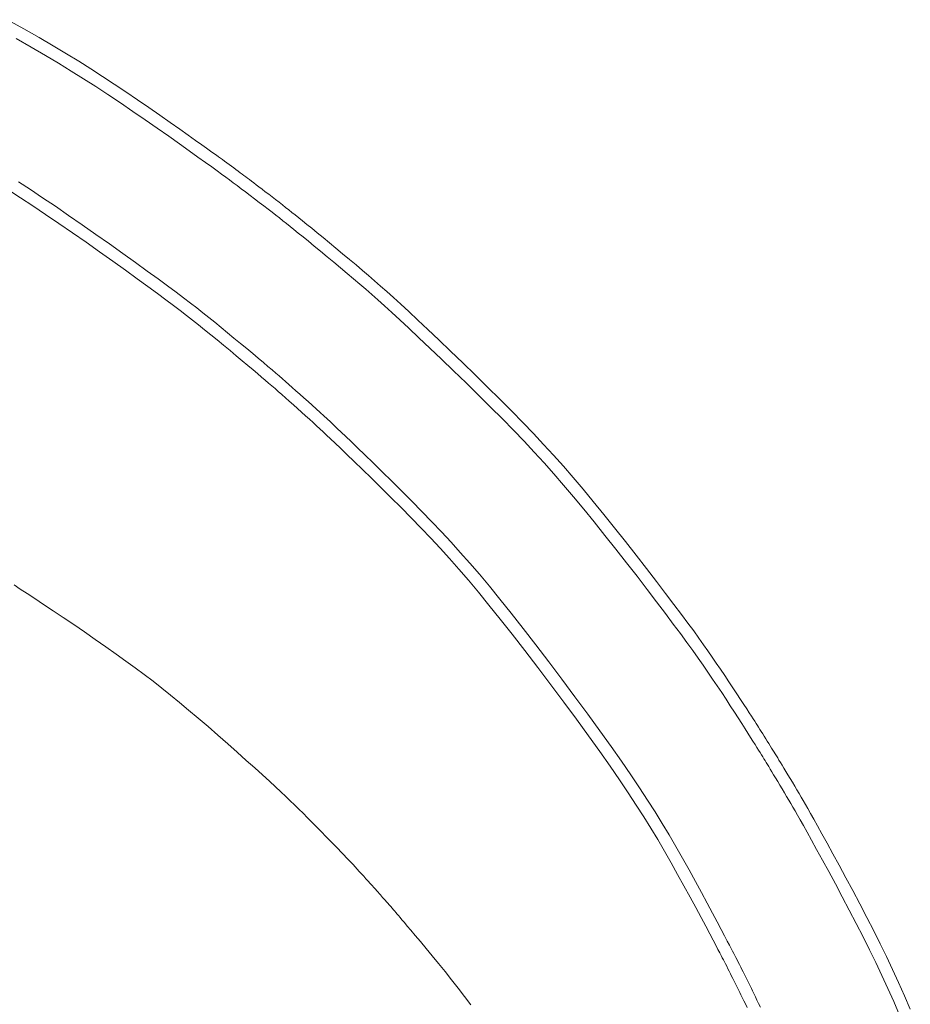
# Model space of a CAD drawing. Units: millimetres. Extents: x 4200 to 8405, y -1507 to 3332.
# Drawn here: x 5829 to 5902, y 2471 to 2552 of the extents above; entities that cross this region are included whole.
import ezdxf

# ---------------------------------------------------------------- set-up
doc = ezdxf.new("R2010")
doc.units = ezdxf.units.MM
doc.linetypes.add('CENTER2', pattern=[28.575, 19.05, -3.175, 3.175, -3.175])
doc.layers.add('2-0', color=5, linetype='Continuous')

msp = doc.modelspace()

# ---------------------------------------------------------------- linework, layer by layer
at = {"layer": '2-0', "color": 5, "linetype": 'CENTER2', "lineweight": 20}
for p, q in [((5828.336, 2551.971), (5829.687, 2551.214)), ((5829.687, 2551.214), (5830.933, 2550.503)), ((5830.291, 2549.722), (5829.048, 2550.431)), ((5830.933, 2550.503), (5832.088, 2549.83)), ((5831.449, 2549.048), (5830.291, 2549.722)), ((5832.088, 2549.83), (5833.17, 2549.184)), ((5833.17, 2549.184), (5834.196, 2548.557)), ((5832.538, 2548.398), (5831.449, 2549.048)), ((5833.578, 2547.761), (5832.538, 2548.398)), ((5834.196, 2548.557), (5835.182, 2547.939)), ((5834.587, 2547.128), (5833.578, 2547.761)), ((5835.182, 2547.939), (5836.144, 2547.322)), ((5835.582, 2546.488), (5834.587, 2547.128)), ((5836.144, 2547.322), (5837.098, 2546.696)), ((5836.582, 2545.83), (5835.582, 2546.488)), ((5837.098, 2546.696), (5838.057, 2546.055)), ((5838.057, 2546.055), (5839.011, 2545.408)), ((5837.6, 2545.149), (5836.582, 2545.83)), ((5838.624, 2544.452), (5837.6, 2545.149)), ((5839.011, 2545.408), (5839.943, 2544.767)), ((5839.638, 2543.755), (5838.624, 2544.452)), ((5839.943, 2544.767), (5840.84, 2544.144)), ((5840.624, 2543.069), (5839.638, 2543.755)), ((5840.84, 2544.144), (5841.687, 2543.551)), ((5841.687, 2543.551), (5842.468, 2543.001)), ((5841.568, 2542.407), (5840.624, 2543.069)), ((5842.468, 2543.001), (5843.168, 2542.504)), ((5842.45, 2541.784), (5841.568, 2542.407)), ((5843.168, 2542.504), (5843.773, 2542.074)), ((5843.773, 2542.074), (5844.272, 2541.719)), ((5843.256, 2541.212), (5842.45, 2541.784)), ((5843.968, 2540.705), (5843.256, 2541.212)), ((5844.272, 2541.719), (5844.677, 2541.43)), ((5844.677, 2541.43), (5845.002, 2541.198)), ((5845.002, 2541.198), (5845.262, 2541.011)), ((5844.576, 2540.271), (5843.968, 2540.705)), ((5845.262, 2541.011), (5845.475, 2540.858)), ((5845.475, 2540.858), (5845.654, 2540.728)), ((5845.654, 2540.728), (5845.816, 2540.611)), ((5845.816, 2540.611), (5845.976, 2540.493)), ((5845.976, 2540.493), (5846.147, 2540.368)), ((5846.147, 2540.368), (5846.328, 2540.236)), ((5845.09, 2539.902), (5844.576, 2540.271)), ((5845.528, 2539.586), (5845.09, 2539.902)), ((5845.907, 2539.31), (5845.528, 2539.586)), ((5846.328, 2540.236), (5846.515, 2540.098)), ((5846.515, 2540.098), (5846.706, 2539.957)), ((5846.706, 2539.957), (5846.897, 2539.817)), ((5846.897, 2539.817), (5847.084, 2539.678)), ((5847.084, 2539.678), (5847.264, 2539.545)), ((5847.264, 2539.545), (5847.434, 2539.419)), ((5829.237, 2538.663), (5830.218, 2538.033)), ((5846.244, 2539.063), (5845.907, 2539.31)), ((5846.556, 2538.832), (5846.244, 2539.063)), ((5846.861, 2538.604), (5846.556, 2538.832)), ((5847.434, 2539.419), (5847.592, 2539.302)), ((5847.592, 2539.302), (5847.741, 2539.191)), ((5847.741, 2539.191), (5847.887, 2539.082)), ((5847.887, 2539.082), (5848.034, 2538.971)), ((5848.034, 2538.971), (5848.188, 2538.856)), ((5848.188, 2538.856), (5848.353, 2538.731)), ((5848.353, 2538.731), (5848.535, 2538.593)), ((5829.418, 2537.357), (5828.44, 2537.983)), ((5830.218, 2538.033), (5831.225, 2537.37)), ((5847.175, 2538.368), (5846.861, 2538.604)), ((5847.512, 2538.114), (5847.175, 2538.368)), ((5847.868, 2537.843), (5847.512, 2538.114)), ((5848.535, 2538.593), (5848.739, 2538.438)), ((5848.739, 2538.438), (5848.968, 2538.263)), ((5848.968, 2538.263), (5849.219, 2538.072)), ((5849.219, 2538.072), (5849.486, 2537.867)), ((5849.486, 2537.867), (5849.765, 2537.653)), ((5830.423, 2536.699), (5829.418, 2537.357)), ((5831.225, 2537.37), (5832.271, 2536.67)), ((5848.238, 2537.562), (5847.868, 2537.843)), ((5848.614, 2537.275), (5848.238, 2537.562)), ((5848.99, 2536.988), (5848.614, 2537.275)), ((5849.765, 2537.653), (5850.051, 2537.434)), ((5850.051, 2537.434), (5850.338, 2537.213)), ((5850.338, 2537.213), (5850.621, 2536.995)), ((5831.465, 2536.003), (5830.423, 2536.699)), ((5832.271, 2536.67), (5833.358, 2535.927)), ((5849.358, 2536.706), (5848.99, 2536.988)), ((5849.712, 2536.433), (5849.358, 2536.706)), ((5850.046, 2536.176), (5849.712, 2536.433)), ((5850.621, 2536.995), (5850.895, 2536.782)), ((5850.895, 2536.782), (5851.158, 2536.578)), ((5851.158, 2536.578), (5851.415, 2536.377)), ((5851.415, 2536.377), (5851.674, 2536.173)), ((5832.55, 2535.265), (5831.465, 2536.003)), ((5833.358, 2535.927), (5834.474, 2535.154)), ((5850.355, 2535.936), (5850.046, 2536.176)), ((5850.647, 2535.709), (5850.355, 2535.936)), ((5850.931, 2535.485), (5850.647, 2535.709)), ((5851.218, 2535.259), (5850.931, 2535.485)), ((5851.674, 2536.173), (5851.944, 2535.958)), ((5851.944, 2535.958), (5852.233, 2535.727)), ((5852.233, 2535.727), (5852.549, 2535.472)), ((5852.549, 2535.472), (5852.9, 2535.187)), ((5833.662, 2534.498), (5832.55, 2535.265)), ((5834.474, 2535.154), (5835.599, 2534.366)), ((5851.516, 2535.021), (5851.218, 2535.259)), ((5851.836, 2534.763), (5851.516, 2535.021)), ((5852.189, 2534.478), (5851.836, 2534.763)), ((5852.9, 2535.187), (5853.295, 2534.866)), ((5853.295, 2534.866), (5853.739, 2534.503)), ((5834.784, 2533.714), (5833.662, 2534.498)), ((5835.599, 2534.366), (5836.714, 2533.577)), ((5852.583, 2534.158), (5852.189, 2534.478)), ((5853.025, 2533.797), (5852.583, 2534.158)), ((5853.739, 2534.503), (5854.224, 2534.106)), ((5854.224, 2534.106), (5854.741, 2533.68)), ((5835.896, 2532.93), (5834.784, 2533.714)), ((5836.714, 2533.577), (5837.799, 2532.802)), ((5853.509, 2533.4), (5853.025, 2533.797)), ((5854.024, 2532.977), (5853.509, 2533.4)), ((5854.741, 2533.68), (5855.28, 2533.235)), ((5855.28, 2533.235), (5855.831, 2532.778)), ((5836.978, 2532.16), (5835.896, 2532.93)), ((5837.799, 2532.802), (5838.836, 2532.056)), ((5854.562, 2532.533), (5854.024, 2532.977)), ((5855.111, 2532.078), (5854.562, 2532.533)), ((5855.831, 2532.778), (5856.384, 2532.317)), ((5856.384, 2532.317), (5856.929, 2531.86)), ((5838.012, 2531.419), (5836.978, 2532.16)), ((5838.979, 2530.721), (5838.012, 2531.419)), ((5838.836, 2532.056), (5839.806, 2531.354)), ((5855.662, 2531.62), (5855.111, 2532.078)), ((5856.205, 2531.165), (5855.662, 2531.62)), ((5856.929, 2531.86), (5857.455, 2531.416)), ((5857.455, 2531.416), (5857.959, 2530.987)), ((5839.859, 2530.082), (5838.979, 2530.721)), ((5839.806, 2531.354), (5840.689, 2530.71)), ((5840.689, 2530.71), (5841.471, 2530.135)), ((5856.73, 2530.722), (5856.205, 2531.165)), ((5857.232, 2530.295), (5856.73, 2530.722)), ((5857.959, 2530.987), (5858.449, 2530.564)), ((5840.639, 2529.51), (5839.859, 2530.082)), ((5841.471, 2530.135), (5842.164, 2529.621)), ((5857.721, 2529.873), (5857.232, 2530.295)), ((5858.213, 2529.443), (5857.721, 2529.873)), ((5858.449, 2530.564), (5858.943, 2530.132)), ((5858.943, 2530.132), (5859.454, 2529.677)), ((5841.33, 2529), (5840.639, 2529.51)), ((5841.948, 2528.539), (5841.33, 2529)), ((5842.164, 2529.621), (5842.783, 2529.157)), ((5842.783, 2529.157), (5843.345, 2528.73)), ((5858.723, 2528.99), (5858.213, 2529.443)), ((5859.267, 2528.5), (5858.723, 2528.99)), ((5859.454, 2529.677), (5860, 2529.185)), ((5860, 2529.185), (5860.594, 2528.641)), ((5842.508, 2528.114), (5841.948, 2528.539)), ((5843.345, 2528.73), (5843.866, 2528.328)), ((5843.866, 2528.328), (5844.361, 2527.94)), ((5859.86, 2527.958), (5859.267, 2528.5)), ((5860.594, 2528.641), (5861.253, 2528.032)), ((5843.027, 2527.715), (5842.508, 2528.114)), ((5843.521, 2527.329), (5843.027, 2527.715)), ((5844.361, 2527.94), (5844.848, 2527.553)), ((5844.848, 2527.553), (5845.342, 2527.155)), ((5860.516, 2527.351), (5859.86, 2527.958)), ((5861.253, 2528.032), (5861.992, 2527.342)), ((5844.006, 2526.944), (5843.521, 2527.329)), ((5844.499, 2526.549), (5844.006, 2526.944)), ((5845.011, 2526.134), (5844.499, 2526.549)), ((5845.342, 2527.155), (5845.855, 2526.737)), ((5845.855, 2526.737), (5846.383, 2526.305)), ((5861.253, 2526.665), (5860.516, 2527.351)), ((5862.078, 2525.889), (5861.253, 2526.665)), ((5861.992, 2527.342), (5862.82, 2526.564)), ((5862.82, 2526.564), (5863.724, 2525.708)), ((5845.537, 2525.705), (5845.011, 2526.134)), ((5846.383, 2526.305), (5846.916, 2525.866)), ((5846.916, 2525.866), (5847.445, 2525.428)), ((5862.98, 2525.037), (5862.078, 2525.889)), ((5846.069, 2525.268), (5845.537, 2525.705)), ((5846.596, 2524.833), (5846.069, 2525.268)), ((5847.445, 2525.428), (5847.961, 2524.999)), ((5847.961, 2524.999), (5848.454, 2524.588)), ((5863.939, 2524.123), (5862.98, 2525.037)), ((5863.724, 2525.708), (5864.686, 2524.791)), ((5847.111, 2524.407), (5846.596, 2524.833)), ((5847.602, 2523.998), (5847.111, 2524.407)), ((5848.454, 2524.588), (5848.915, 2524.201)), ((5848.915, 2524.201), (5849.336, 2523.848)), ((5864.686, 2524.791), (5865.686, 2523.83)), ((5848.062, 2523.613), (5847.602, 2523.998)), ((5848.482, 2523.262), (5848.062, 2523.613)), ((5849.336, 2523.848), (5849.709, 2523.532)), ((5849.709, 2523.532), (5850.042, 2523.25)), ((5864.936, 2523.166), (5863.939, 2524.123)), ((5865.686, 2523.83), (5866.706, 2522.841)), ((5848.854, 2522.949), (5848.482, 2523.262)), ((5849.186, 2522.668), (5848.854, 2522.949)), ((5849.486, 2522.413), (5849.186, 2522.668)), ((5850.042, 2523.25), (5850.343, 2522.993)), ((5850.343, 2522.993), (5850.621, 2522.754)), ((5850.621, 2522.754), (5850.887, 2522.524)), ((5850.887, 2522.524), (5851.149, 2522.295)), ((5865.953, 2522.182), (5864.936, 2523.166)), ((5866.706, 2522.841), (5867.727, 2521.843)), ((5849.764, 2522.175), (5849.486, 2522.413)), ((5850.028, 2521.946), (5849.764, 2522.175)), ((5850.289, 2521.719), (5850.028, 2521.946)), ((5850.555, 2521.485), (5850.289, 2521.719)), ((5851.149, 2522.295), (5851.416, 2522.06)), ((5851.416, 2522.06), (5851.697, 2521.81)), ((5851.697, 2521.81), (5852, 2521.54)), ((5866.971, 2521.187), (5865.953, 2522.182)), ((5867.727, 2521.843), (5868.73, 2520.85)), ((5850.836, 2521.237), (5850.555, 2521.485)), ((5851.138, 2520.969), (5850.836, 2521.237)), ((5851.458, 2520.684), (5851.138, 2520.969)), ((5852, 2521.54), (5852.321, 2521.253)), ((5852.321, 2521.253), (5852.653, 2520.955)), ((5852.653, 2520.955), (5852.991, 2520.652)), ((5867.97, 2520.198), (5866.971, 2521.187)), ((5851.79, 2520.388), (5851.458, 2520.684)), ((5852.127, 2520.085), (5851.79, 2520.388)), ((5852.991, 2520.652), (5853.329, 2520.347)), ((5853.329, 2520.347), (5853.66, 2520.048)), ((5868.933, 2519.231), (5867.97, 2520.198)), ((5868.73, 2520.85), (5869.696, 2519.88)), ((5852.464, 2519.783), (5852.127, 2520.085)), ((5852.794, 2519.485), (5852.464, 2519.783)), ((5853.112, 2519.198), (5852.794, 2519.485)), ((5853.66, 2520.048), (5853.979, 2519.759)), ((5853.979, 2519.759), (5854.279, 2519.486)), ((5854.279, 2519.486), (5854.557, 2519.231)), ((5869.696, 2519.88), (5870.61, 2518.944)), ((5853.411, 2518.927), (5853.112, 2519.198)), ((5853.689, 2518.673), (5853.411, 2518.927)), ((5853.957, 2518.427), (5853.689, 2518.673)), ((5854.557, 2519.231), (5854.826, 2518.984)), ((5854.826, 2518.984), (5855.099, 2518.73)), ((5855.099, 2518.73), (5855.392, 2518.455)), ((5869.845, 2518.3), (5868.933, 2519.231)), ((5870.61, 2518.944), (5871.48, 2518.036)), ((5854.23, 2518.175), (5853.957, 2518.427)), ((5854.521, 2517.901), (5854.23, 2518.175)), ((5854.847, 2517.594), (5854.521, 2517.901)), ((5855.392, 2518.455), (5855.718, 2518.146)), ((5855.718, 2518.146), (5856.093, 2517.788)), ((5856.093, 2517.788), (5856.53, 2517.368)), ((5870.712, 2517.395), (5869.845, 2518.3)), ((5871.48, 2518.036), (5872.317, 2517.143)), ((5855.221, 2517.238), (5854.847, 2517.594)), ((5855.658, 2516.82), (5855.221, 2517.238)), ((5856.53, 2517.368), (5857.046, 2516.871)), ((5857.046, 2516.871), (5857.649, 2516.288)), ((5871.546, 2516.505), (5870.712, 2517.395)), ((5872.317, 2517.143), (5873.131, 2516.251)), ((5856.172, 2516.325), (5855.658, 2516.82)), ((5856.774, 2515.745), (5856.172, 2516.325)), ((5857.649, 2516.288), (5858.329, 2515.627)), ((5872.357, 2515.617), (5871.546, 2516.505)), ((5873.131, 2516.251), (5873.934, 2515.35)), ((5857.452, 2515.089), (5856.774, 2515.745)), ((5858.329, 2515.627), (5859.07, 2514.903)), ((5873.158, 2514.719), (5872.357, 2515.617)), ((5873.934, 2515.35), (5874.736, 2514.425)), ((5858.191, 2514.368), (5857.452, 2515.089)), ((5859.07, 2514.903), (5859.857, 2514.128)), ((5873.958, 2513.798), (5873.158, 2514.719)), ((5858.977, 2513.598), (5858.191, 2514.368)), ((5859.857, 2514.128), (5860.675, 2513.317)), ((5874.769, 2512.842), (5873.958, 2513.798)), ((5874.736, 2514.425), (5875.55, 2513.466)), ((5859.793, 2512.79), (5858.977, 2513.598)), ((5860.675, 2513.317), (5861.508, 2512.481)), ((5875.602, 2511.838), (5874.769, 2512.842)), ((5875.55, 2513.466), (5876.386, 2512.458)), ((5860.624, 2511.959), (5859.793, 2512.79)), ((5861.508, 2512.481), (5862.341, 2511.635)), ((5876.386, 2512.458), (5877.251, 2511.397)), ((5861.455, 2511.118), (5860.624, 2511.959)), ((5862.341, 2511.635), (5863.158, 2510.793)), ((5876.464, 2510.78), (5875.602, 2511.838)), ((5877.251, 2511.397), (5878.135, 2510.295)), ((5862.27, 2510.28), (5861.455, 2511.118)), ((5863.158, 2510.793), (5863.948, 2509.962)), ((5877.346, 2509.68), (5876.464, 2510.78)), ((5863.058, 2509.453), (5862.27, 2510.28)), ((5863.948, 2509.962), (5864.72, 2509.132)), ((5878.235, 2508.559), (5877.346, 2509.68)), ((5878.135, 2510.295), (5879.022, 2509.175)), ((5863.828, 2508.627), (5863.058, 2509.453)), ((5864.72, 2509.132), (5865.485, 2508.287)), ((5879.022, 2509.175), (5879.9, 2508.056)), ((5864.592, 2507.786), (5863.828, 2508.627)), ((5865.485, 2508.287), (5866.257, 2507.411)), ((5879.116, 2507.434), (5878.235, 2508.559)), ((5879.9, 2508.056), (5880.751, 2506.96)), ((5865.362, 2506.915), (5864.592, 2507.786)), ((5866.257, 2507.411), (5867.047, 2506.49)), ((5879.978, 2506.324), (5879.116, 2507.434)), ((5866.15, 2505.999), (5865.362, 2506.915)), ((5867.047, 2506.49), (5867.869, 2505.507)), ((5880.751, 2506.96), (5881.563, 2505.906)), ((5828.879, 2505.612), (5829.388, 2505.283)), ((5866.97, 2505.021), (5866.15, 2505.999)), ((5880.805, 2505.248), (5879.978, 2506.324)), ((5881.563, 2505.906), (5882.32, 2504.916)), ((5829.388, 2505.283), (5829.954, 2504.914)), ((5829.954, 2504.914), (5830.588, 2504.496)), ((5867.834, 2503.965), (5866.97, 2505.021)), ((5867.869, 2505.507), (5868.735, 2504.446)), ((5881.586, 2504.225), (5880.805, 2505.248)), ((5882.32, 2504.916), (5883.008, 2504.009)), ((5830.588, 2504.496), (5831.301, 2504.023)), ((5831.301, 2504.023), (5832.08, 2503.503)), ((5868.754, 2502.818), (5867.834, 2503.965)), ((5868.735, 2504.446), (5869.657, 2503.293)), ((5882.306, 2503.274), (5881.586, 2504.225)), ((5883.008, 2504.009), (5883.617, 2503.202)), ((5832.08, 2503.503), (5832.91, 2502.945)), ((5869.657, 2503.293), (5870.642, 2502.038)), ((5882.955, 2502.408), (5882.306, 2503.274)), ((5883.617, 2503.202), (5884.153, 2502.483)), ((5832.91, 2502.945), (5833.774, 2502.36)), ((5833.774, 2502.36), (5834.657, 2501.758)), ((5869.737, 2501.569), (5868.754, 2502.818)), ((5883.54, 2501.621), (5882.955, 2502.408)), ((5884.153, 2502.483), (5884.627, 2501.84)), ((5834.657, 2501.758), (5835.542, 2501.149)), ((5870.77, 2500.238), (5869.737, 2501.569)), ((5870.642, 2502.038), (5871.678, 2500.7)), ((5884.068, 2500.901), (5883.54, 2501.621)), ((5884.627, 2501.84), (5885.052, 2501.255)), ((5835.542, 2501.149), (5836.413, 2500.542)), ((5884.549, 2500.237), (5884.068, 2500.901)), ((5885.052, 2501.255), (5885.439, 2500.715)), ((5885.439, 2500.715), (5885.799, 2500.204)), ((5836.413, 2500.542), (5837.254, 2499.949)), ((5837.254, 2499.949), (5838.054, 2499.375)), ((5871.833, 2498.85), (5870.77, 2500.238)), ((5871.678, 2500.7), (5872.743, 2499.305)), ((5884.992, 2499.616), (5884.549, 2500.237)), ((5885.799, 2500.204), (5886.143, 2499.707)), ((5838.054, 2499.375), (5838.818, 2498.817)), ((5872.743, 2499.305), (5873.82, 2497.878)), ((5885.405, 2499.028), (5884.992, 2499.616)), ((5886.143, 2499.707), (5886.483, 2499.21)), ((5886.483, 2499.21), (5886.828, 2498.7)), ((5838.818, 2498.817), (5839.556, 2498.266)), ((5872.907, 2497.43), (5871.833, 2498.85)), ((5885.797, 2498.46), (5885.405, 2499.028)), ((5886.177, 2497.901), (5885.797, 2498.46)), ((5886.828, 2498.7), (5887.175, 2498.183)), ((5839.556, 2498.266), (5840.278, 2497.715)), ((5840.278, 2497.715), (5840.993, 2497.156)), ((5873.82, 2497.878), (5874.889, 2496.445)), ((5886.552, 2497.342), (5886.177, 2497.901)), ((5887.175, 2498.183), (5887.517, 2497.669)), ((5887.517, 2497.669), (5887.85, 2497.166)), ((5840.993, 2497.156), (5841.712, 2496.581)), ((5873.974, 2496.004), (5872.907, 2497.43)), ((5886.921, 2496.786), (5886.552, 2497.342)), ((5887.281, 2496.239), (5886.921, 2496.786)), ((5887.85, 2497.166), (5888.169, 2496.683)), ((5888.169, 2496.683), (5888.466, 2496.23)), ((5841.712, 2496.581), (5842.445, 2495.982)), ((5842.445, 2495.982), (5843.201, 2495.353)), ((5875.013, 2494.598), (5873.974, 2496.004)), ((5874.889, 2496.445), (5875.931, 2495.032)), ((5887.629, 2495.706), (5887.281, 2496.239)), ((5888.466, 2496.23), (5888.738, 2495.815)), ((5843.201, 2495.353), (5843.986, 2494.687)), ((5887.961, 2495.192), (5887.629, 2495.706)), ((5888.275, 2494.705), (5887.961, 2495.192)), ((5888.738, 2495.815), (5888.978, 2495.447)), ((5888.978, 2495.447), (5889.183, 2495.134)), ((5889.183, 2495.134), (5889.356, 2494.867)), ((5843.986, 2494.687), (5844.791, 2493.996)), ((5876.006, 2493.236), (5875.013, 2494.598)), ((5875.931, 2495.032), (5876.926, 2493.664)), ((5888.567, 2494.248), (5888.275, 2494.705)), ((5888.835, 2493.828), (5888.567, 2494.248)), ((5889.356, 2494.867), (5889.503, 2494.64)), ((5889.503, 2494.64), (5889.631, 2494.443)), ((5889.631, 2494.443), (5889.744, 2494.266)), ((5889.744, 2494.266), (5889.849, 2494.102)), ((5844.791, 2493.996), (5845.601, 2493.291)), ((5876.926, 2493.664), (5877.856, 2492.366)), ((5889.076, 2493.449), (5888.835, 2493.828)), ((5889.292, 2493.109), (5889.076, 2493.449)), ((5889.849, 2494.102), (5889.951, 2493.941)), ((5889.951, 2493.941), (5890.056, 2493.775)), ((5890.056, 2493.775), (5890.169, 2493.596)), ((5890.169, 2493.596), (5890.289, 2493.406)), ((5845.601, 2493.291), (5846.404, 2492.587)), ((5876.933, 2491.945), (5876.006, 2493.236)), ((5889.485, 2492.805), (5889.292, 2493.109)), ((5889.657, 2492.532), (5889.485, 2492.805)), ((5890.289, 2493.406), (5890.413, 2493.209)), ((5890.413, 2493.209), (5890.539, 2493.008)), ((5890.539, 2493.008), (5890.665, 2492.807)), ((5890.665, 2492.807), (5890.789, 2492.609)), ((5846.404, 2492.587), (5847.185, 2491.896)), ((5847.185, 2491.896), (5847.931, 2491.232)), ((5877.78, 2490.743), (5876.933, 2491.945)), ((5877.856, 2492.366), (5878.705, 2491.158)), ((5889.81, 2492.288), (5889.657, 2492.532)), ((5889.948, 2492.068), (5889.81, 2492.288)), ((5890.072, 2491.87), (5889.948, 2492.068)), ((5890.185, 2491.69), (5890.072, 2491.87)), ((5890.789, 2492.609), (5890.908, 2492.418)), ((5890.908, 2492.418), (5891.02, 2492.239)), ((5891.02, 2492.239), (5891.124, 2492.072)), ((5891.124, 2492.072), (5891.222, 2491.913)), ((5891.222, 2491.913), (5891.318, 2491.758)), ((5847.931, 2491.232), (5848.628, 2490.607)), ((5878.705, 2491.158), (5879.481, 2490.032)), ((5890.288, 2491.523), (5890.185, 2491.69)), ((5890.386, 2491.365), (5890.288, 2491.523)), ((5890.481, 2491.211), (5890.386, 2491.365)), ((5890.577, 2491.055), (5890.481, 2491.211)), ((5890.677, 2490.891), (5890.577, 2491.055)), ((5891.318, 2491.758), (5891.414, 2491.602)), ((5891.414, 2491.602), (5891.515, 2491.437)), ((5891.515, 2491.437), (5891.622, 2491.26)), ((5891.622, 2491.26), (5891.741, 2491.065)), ((5891.741, 2491.065), (5891.874, 2490.845)), ((5848.628, 2490.607), (5849.262, 2490.034)), ((5878.554, 2489.622), (5877.78, 2490.743)), ((5890.784, 2490.714), (5890.677, 2490.891)), ((5890.903, 2490.52), (5890.784, 2490.714)), ((5891.035, 2490.301), (5890.903, 2490.52)), ((5891.183, 2490.055), (5891.035, 2490.301)), ((5891.874, 2490.845), (5892.022, 2490.599)), ((5892.022, 2490.599), (5892.185, 2490.328)), ((5892.185, 2490.328), (5892.359, 2490.039)), ((5849.262, 2490.034), (5849.825, 2489.523)), ((5849.825, 2489.523), (5850.322, 2489.067)), ((5879.264, 2488.568), (5878.554, 2489.622)), ((5879.481, 2490.032), (5880.192, 2488.973)), ((5891.345, 2489.786), (5891.183, 2490.055)), ((5891.518, 2489.498), (5891.345, 2489.786)), ((5891.698, 2489.197), (5891.518, 2489.498)), ((5892.359, 2490.039), (5892.54, 2489.738)), ((5892.54, 2489.738), (5892.725, 2489.429)), ((5892.725, 2489.429), (5892.91, 2489.117)), ((5850.322, 2489.067), (5850.766, 2488.656)), ((5850.766, 2488.656), (5851.168, 2488.278)), ((5880.192, 2488.973), (5880.85, 2487.966)), ((5891.882, 2488.889), (5891.698, 2489.197)), ((5892.067, 2488.579), (5891.882, 2488.889)), ((5892.91, 2489.117), (5893.093, 2488.81)), ((5893.093, 2488.81), (5893.27, 2488.511)), ((5851.168, 2488.278), (5851.541, 2487.923)), ((5851.541, 2487.923), (5851.895, 2487.581)), ((5879.92, 2487.566), (5879.264, 2488.568)), ((5880.85, 2487.966), (5881.466, 2486.998)), ((5892.249, 2488.272), (5892.067, 2488.579)), ((5892.425, 2487.975), (5892.249, 2488.272)), ((5892.594, 2487.688), (5892.425, 2487.975)), ((5893.27, 2488.511), (5893.439, 2488.223)), ((5893.439, 2488.223), (5893.609, 2487.932)), ((5893.609, 2487.932), (5893.787, 2487.623)), ((5851.895, 2487.581), (5852.243, 2487.24)), ((5852.243, 2487.24), (5852.595, 2486.89)), ((5880.534, 2486.602), (5879.92, 2487.566)), ((5881.466, 2486.998), (5882.049, 2486.052)), ((5892.763, 2487.398), (5892.594, 2487.688)), ((5892.941, 2487.09), (5892.763, 2487.398)), ((5893.137, 2486.746), (5892.941, 2487.09)), ((5893.787, 2487.623), (5893.984, 2487.278)), ((5893.984, 2487.278), (5894.208, 2486.881)), ((5852.595, 2486.89), (5852.961, 2486.523)), ((5852.961, 2486.523), (5853.337, 2486.144)), ((5881.116, 2485.661), (5880.534, 2486.602)), ((5893.36, 2486.35), (5893.137, 2486.746)), ((5893.621, 2485.885), (5893.36, 2486.35)), ((5894.208, 2486.881), (5894.47, 2486.415)), ((5894.47, 2486.415), (5894.777, 2485.863)), ((5853.337, 2486.144), (5853.717, 2485.759)), ((5853.717, 2485.759), (5854.093, 2485.375)), ((5854.093, 2485.375), (5854.46, 2484.999)), ((5881.676, 2484.729), (5881.116, 2485.661)), ((5882.049, 2486.052), (5882.611, 2485.116)), ((5893.927, 2485.336), (5893.621, 2485.885)), ((5894.777, 2485.863), (5895.14, 2485.209)), ((5854.46, 2484.999), (5854.811, 2484.639)), ((5854.811, 2484.639), (5855.139, 2484.3)), ((5882.226, 2483.791), (5881.676, 2484.729)), ((5882.611, 2485.116), (5883.162, 2484.173)), ((5894.288, 2484.684), (5893.927, 2485.336)), ((5894.71, 2483.92), (5894.288, 2484.684)), ((5895.14, 2485.209), (5895.564, 2484.442)), ((5855.139, 2484.3), (5855.438, 2483.991)), ((5855.438, 2483.991), (5855.703, 2483.715)), ((5882.771, 2482.837), (5882.226, 2483.791)), ((5883.162, 2484.173), (5883.709, 2483.215)), ((5895.185, 2483.055), (5894.71, 2483.92)), ((5895.564, 2484.442), (5896.041, 2483.574)), ((5855.703, 2483.715), (5855.939, 2483.47)), ((5855.939, 2483.47), (5856.149, 2483.25)), ((5856.149, 2483.25), (5856.34, 2483.048)), ((5856.34, 2483.048), (5856.518, 2482.859)), ((5883.709, 2483.215), (5884.248, 2482.254)), ((5895.702, 2482.108), (5895.185, 2483.055)), ((5896.041, 2483.574), (5896.56, 2482.624)), ((5856.518, 2482.859), (5856.687, 2482.678)), ((5856.687, 2482.678), (5856.853, 2482.498)), ((5856.853, 2482.498), (5857.022, 2482.314)), ((5857.022, 2482.314), (5857.199, 2482.122)), ((5883.309, 2481.88), (5882.771, 2482.837)), ((5884.248, 2482.254), (5884.771, 2481.305)), ((5896.56, 2482.624), (5897.109, 2481.609)), ((5857.199, 2482.122), (5857.38, 2481.924)), ((5857.38, 2481.924), (5857.563, 2481.722)), ((5857.563, 2481.722), (5857.745, 2481.522)), ((5857.745, 2481.522), (5857.922, 2481.327)), ((5883.831, 2480.936), (5883.309, 2481.88)), ((5896.249, 2481.096), (5895.702, 2482.108)), ((5897.109, 2481.609), (5897.678, 2480.547)), ((5857.922, 2481.327), (5858.091, 2481.139)), ((5858.091, 2481.139), (5858.25, 2480.963)), ((5858.25, 2480.963), (5858.395, 2480.802)), ((5858.395, 2480.802), (5858.524, 2480.659)), ((5858.524, 2480.659), (5858.638, 2480.531)), ((5858.638, 2480.531), (5858.742, 2480.415)), ((5884.33, 2480.022), (5883.831, 2480.936)), ((5884.771, 2481.305), (5885.271, 2480.387)), ((5896.816, 2480.038), (5896.249, 2481.096)), ((5897.678, 2480.547), (5898.255, 2479.457)), ((5858.742, 2480.415), (5858.838, 2480.307)), ((5858.838, 2480.307), (5858.93, 2480.204)), ((5858.93, 2480.204), (5859.021, 2480.102)), ((5859.021, 2480.102), (5859.113, 2479.997)), ((5859.113, 2479.997), (5859.211, 2479.885)), ((5859.211, 2479.885), (5859.316, 2479.765)), ((5859.316, 2479.765), (5859.427, 2479.638)), ((5884.798, 2479.155), (5884.33, 2480.022)), ((5885.271, 2480.387), (5885.741, 2479.516)), ((5897.391, 2478.952), (5896.816, 2480.038)), ((5859.427, 2479.638), (5859.543, 2479.506)), ((5859.543, 2479.506), (5859.66, 2479.371)), ((5859.66, 2479.371), (5859.778, 2479.236)), ((5859.778, 2479.236), (5859.893, 2479.104)), ((5859.893, 2479.104), (5860.004, 2478.976)), ((5860.004, 2478.976), (5860.108, 2478.855)), ((5885.228, 2478.352), (5884.798, 2479.155)), ((5885.741, 2479.516), (5886.172, 2478.709)), ((5897.962, 2477.855), (5897.391, 2478.952)), ((5898.255, 2479.457), (5898.829, 2478.357)), ((5860.108, 2478.855), (5860.206, 2478.742)), ((5860.206, 2478.742), (5860.305, 2478.627)), ((5860.305, 2478.627), (5860.414, 2478.5)), ((5860.414, 2478.5), (5860.542, 2478.349)), ((5860.542, 2478.349), (5860.699, 2478.164)), ((5860.699, 2478.164), (5860.893, 2477.933)), ((5885.613, 2477.629), (5885.228, 2478.352)), ((5886.172, 2478.709), (5886.558, 2477.983)), ((5898.829, 2478.357), (5899.388, 2477.264)), ((5860.893, 2477.933), (5861.135, 2477.646)), ((5861.135, 2477.646), (5861.433, 2477.292)), ((5861.433, 2477.292), (5861.794, 2476.862)), ((5885.944, 2477.003), (5885.613, 2477.629)), ((5886.558, 2477.983), (5886.89, 2477.354)), ((5886.89, 2477.354), (5887.164, 2476.835)), ((5898.519, 2476.766), (5897.962, 2477.855)), ((5861.794, 2476.862), (5862.21, 2476.365)), ((5886.218, 2476.486), (5885.944, 2477.003)), ((5886.439, 2476.067), (5886.218, 2476.486)), ((5887.164, 2476.835), (5887.385, 2476.414)), ((5899.053, 2475.698), (5898.519, 2476.766)), ((5899.388, 2477.264), (5899.924, 2476.192)), ((5862.21, 2476.365), (5862.671, 2475.81)), ((5862.671, 2475.81), (5863.168, 2475.208)), ((5886.616, 2475.73), (5886.439, 2476.067)), ((5886.758, 2475.459), (5886.616, 2475.73)), ((5887.385, 2476.414), (5887.563, 2476.075)), ((5887.563, 2476.075), (5887.706, 2475.803)), ((5887.706, 2475.803), (5887.822, 2475.58)), ((5899.566, 2474.643), (5899.053, 2475.698)), ((5899.924, 2476.192), (5900.44, 2475.134)), ((5863.168, 2475.208), (5863.691, 2474.571)), ((5886.874, 2475.237), (5886.758, 2475.459)), ((5886.971, 2475.05), (5886.874, 2475.237)), ((5887.058, 2474.879), (5886.971, 2475.05)), ((5887.145, 2474.711), (5887.058, 2474.879)), ((5887.822, 2475.58), (5887.919, 2475.392)), ((5887.919, 2475.392), (5888.007, 2475.221)), ((5888.007, 2475.221), (5888.093, 2475.051)), ((5888.093, 2475.051), (5888.185, 2474.871)), ((5888.185, 2474.871), (5888.282, 2474.679)), ((5900.44, 2475.134), (5900.939, 2474.079)), ((5863.691, 2474.571), (5864.228, 2473.907)), ((5887.236, 2474.531), (5887.145, 2474.711)), ((5887.333, 2474.34), (5887.236, 2474.531)), ((5887.433, 2474.142), (5887.333, 2474.34)), ((5887.536, 2473.94), (5887.433, 2474.142)), ((5888.282, 2474.679), (5888.383, 2474.48)), ((5888.383, 2474.48), (5888.485, 2474.277)), ((5888.485, 2474.277), (5888.588, 2474.074)), ((5888.588, 2474.074), (5888.688, 2473.875)), ((5900.063, 2473.592), (5899.566, 2474.643)), ((5900.939, 2474.079), (5901.428, 2473.015)), ((5864.228, 2473.907), (5864.771, 2473.229)), ((5887.638, 2473.738), (5887.536, 2473.94)), ((5887.738, 2473.539), (5887.638, 2473.738)), ((5887.834, 2473.348), (5887.738, 2473.539)), ((5887.925, 2473.167), (5887.834, 2473.348)), ((5888.688, 2473.875), (5888.784, 2473.682)), ((5888.784, 2473.682), (5888.875, 2473.501)), ((5888.875, 2473.501), (5888.96, 2473.333)), ((5888.96, 2473.333), (5889.039, 2473.173)), ((5900.55, 2472.531), (5900.063, 2473.592)), ((5864.771, 2473.229), (5865.309, 2472.545)), ((5865.309, 2472.545), (5865.835, 2471.865)), ((5888.009, 2473), (5887.925, 2473.167)), ((5888.088, 2472.841), (5888.009, 2473)), ((5888.165, 2472.686), (5888.088, 2472.841)), ((5888.243, 2472.528), (5888.165, 2472.686)), ((5888.324, 2472.364), (5888.243, 2472.528)), ((5889.039, 2473.173), (5889.116, 2473.017)), ((5889.116, 2473.017), (5889.194, 2472.859)), ((5889.194, 2472.859), (5889.275, 2472.694)), ((5889.275, 2472.694), (5889.362, 2472.515)), ((5889.362, 2472.515), (5889.458, 2472.319)), ((5901.03, 2471.451), (5900.55, 2472.531)), ((5901.428, 2473.015), (5901.911, 2471.931)), ((5865.835, 2471.865), (5866.353, 2471.178)), ((5888.41, 2472.186), (5888.324, 2472.364)), ((5888.506, 2471.99), (5888.41, 2472.186)), ((5888.612, 2471.77), (5888.506, 2471.99)), ((5888.732, 2471.523), (5888.612, 2471.77)), ((5889.458, 2472.319), (5889.565, 2472.098)), ((5889.565, 2472.098), (5889.684, 2471.85)), ((5889.684, 2471.85), (5889.816, 2471.578)), ((5901.911, 2471.931), (5902.394, 2470.815)), ((5888.863, 2471.252), (5888.732, 2471.523)), ((5889.002, 2470.963), (5888.863, 2471.252)), ((5889.816, 2471.578), (5889.955, 2471.288)), ((5889.955, 2471.288), (5890.101, 2470.984)), ((5901.511, 2470.338), (5901.03, 2471.451))]:
    msp.add_line(p, q, dxfattribs=at)

doc.saveas('drawing.dxf')
